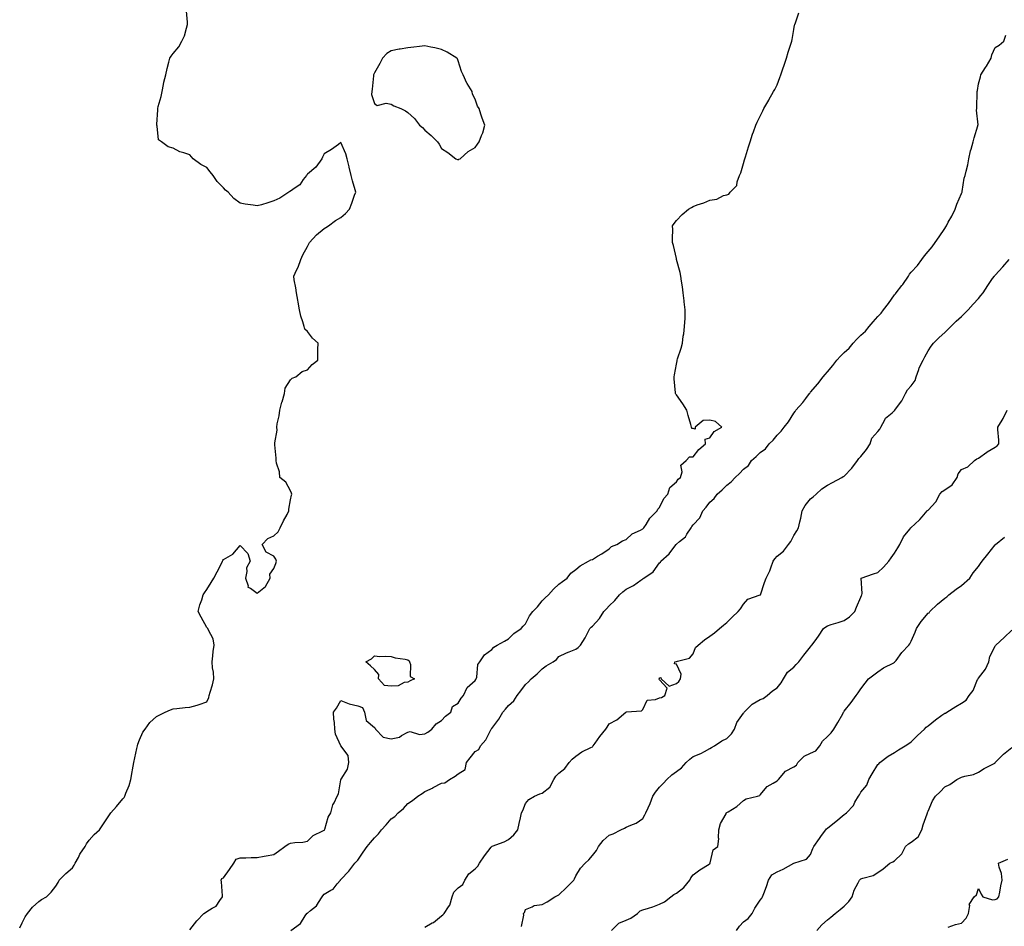
# Model space of a CAD drawing. Units: inches. Extents: x 928883 to 931523, y 7353338 to 7355978.
# Drawn here: x 929797 to 930384, y 7355054 to 7355595 of the extents above; entities that cross this region are included whole.
import ezdxf

# ---------------------------------------------------------------- set-up
doc = ezdxf.new("R2010")
doc.units = ezdxf.units.IN
doc.header["$MEASUREMENT"] = 0
doc.layers.add('Contour_92887353', color=7, linetype='Continuous', true_color=0xd5e209)

msp = doc.modelspace()

# ---------------------------------------------------------------- linework, layer by layer
at = {"layer": 'Contour_92887353'}
for points in [[(929796.59, 7355053.38, 3365), (929798.05, 7355056.38, 3365), (929799.86, 7355060.11, 3365), (929801.17, 7355061.92, 3365), (929804.22, 7355065.75, 3365), (929808.05, 7355069.14, 3365), (929809.68, 7355070.29, 3365), (929812.55, 7355071.92, 3365), (929815.3, 7355074.67, 3365), (929818.05, 7355078.22, 3365), (929819.5, 7355080.47, 3365), (929820.2, 7355081.92, 3365), (929824.13, 7355085.83, 3365), (929828.05, 7355089.14, 3365), (929829.07, 7355090.9, 3365), (929829.71, 7355091.92, 3365), (929831.56, 7355095.43, 3365), (929832.5, 7355097.47, 3365), (929835.53, 7355101.92, 3365), (929836.42, 7355103.55, 3365), (929838.05, 7355105.63, 3365), (929840.97, 7355109, 3365), (929844.08, 7355111.92, 3365), (929845.66, 7355114.32, 3365), (929848.05, 7355117.85, 3365), (929849.77, 7355120.2, 3365), (929850.98, 7355121.92, 3365), (929854.23, 7355125.74, 3365), (929858.05, 7355130.27, 3365), (929858.81, 7355131.16, 3365), (929859.28, 7355131.92, 3365), (929859.91, 7355133.78, 3365), (929861.76, 7355138.21, 3365), (929862.75, 7355141.92, 3365), (929863.6, 7355146.37, 3365), (929863.83, 7355147.7, 3365), (929864.62, 7355151.92, 3365), (929865.13, 7355154.84, 3365), (929866.44, 7355160.31, 3365), (929866.76, 7355161.92, 3365), (929866.97, 7355163, 3365), (929868.05, 7355165.47, 3365), (929869.94, 7355170.03, 3365), (929871.45, 7355171.92, 3365), (929874.09, 7355175.88, 3365), (929878.05, 7355179.4, 3365), (929879.79, 7355180.18, 3365), (929883.33, 7355181.92, 3365), (929886.48, 7355183.49, 3365), (929888.05, 7355183.94, 3365), (929890.26, 7355184.13, 3365), (929895.2, 7355184.77, 3365), (929898.05, 7355185, 3365), (929902.4, 7355186.27, 3365), (929903.48, 7355186.49, 3365), (929908.05, 7355188.25, 3365), (929909.24, 7355190.73, 3365), (929909.61, 7355191.92, 3365), (929910.11, 7355193.98, 3365), (929911.61, 7355198.36, 3365), (929912.26, 7355201.92, 3365), (929912.03, 7355205.9, 3365), (929911.56, 7355208.41, 3365), (929911.31, 7355211.92, 3365), (929911.77, 7355215.64, 3365), (929911.83, 7355218.14, 3365), (929912.46, 7355221.92, 3365), (929911.83, 7355225.7, 3365), (929909.17, 7355230.8, 3365), (929908.83, 7355231.92, 3365), (929908.4, 7355232.27, 3365), (929908.05, 7355232.44, 3365), (929904.78, 7355238.65, 3365), (929903.07, 7355241.92, 3365), (929904.05, 7355245.92, 3365), (929905.19, 7355249.06, 3365), (929906.02, 7355251.92, 3365), (929906.73, 7355253.24, 3365), (929908.05, 7355255.2, 3365), (929910.63, 7355259.33, 3365), (929912.36, 7355261.92, 3365), (929914.37, 7355265.6, 3365), (929916.83, 7355270.7, 3365), (929917.44, 7355271.92, 3365), (929917.58, 7355272.39, 3365), (929918.05, 7355272.91, 3365), (929920.81, 7355274.68, 3365), (929923.73, 7355276.24, 3365), (929928.05, 7355281.31, 3365), (929932.66, 7355276.53, 3365), (929933.97, 7355271.92, 3365), (929931.85, 7355268.12, 3365), (929932.02, 7355265.89, 3365), (929931.09, 7355261.92, 3365), (929932.73, 7355257.24, 3365), (929932.63, 7355256.5, 3365), (929934.09, 7355255.88, 3365), (929938.05, 7355252.95, 3365), (929943.02, 7355256.95, 3365), (929945.93, 7355261.92, 3365), (929945.65, 7355264.32, 3365), (929948.05, 7355267.71, 3365), (929949.28, 7355270.69, 3365), (929949.69, 7355271.92, 3365), (929949.33, 7355273.21, 3365), (929948.05, 7355274.9, 3365), (929943.51, 7355277.38, 3365), (929941.15, 7355281.92, 3365), (929944.43, 7355285.54, 3365), (929948.05, 7355287.1, 3365), (929950.56, 7355289.41, 3365), (929951.92, 7355291.92, 3365), (929953.9, 7355296.07, 3365), (929955.96, 7355299.84, 3365), (929957.06, 7355301.92, 3365), (929956.96, 7355303.01, 3365), (929958.05, 7355308.66, 3365), (929958.64, 7355311.33, 3365), (929958.77, 7355311.92, 3365), (929958.7, 7355312.57, 3365), (929958.05, 7355314.01, 3365), (929955.17, 7355319.04, 3365), (929951.58, 7355321.92, 3365), (929951.46, 7355325.33, 3365), (929949.64, 7355330.34, 3365), (929949.5, 7355331.92, 3365), (929949.46, 7355333.33, 3365), (929948.71, 7355341.26, 3365), (929948.7, 7355341.92, 3365), (929948.61, 7355342.48, 3365), (929949.97, 7355350, 3365), (929949.82, 7355351.92, 3365), (929950.03, 7355353.9, 3365), (929951.34, 7355358.63, 3365), (929951.61, 7355361.92, 3365), (929952.92, 7355366.79, 3365), (929952.97, 7355367, 3365), (929954.38, 7355371.92, 3365), (929954.88, 7355375.09, 3365), (929958.05, 7355380.03, 3365), (929958.96, 7355381.01, 3365), (929961.26, 7355381.92, 3365), (929965, 7355384.97, 3365), (929968.05, 7355386.11, 3365), (929970.83, 7355389.14, 3365), (929974.22, 7355391.92, 3365), (929974.27, 7355395.7, 3365), (929974.4, 7355398.27, 3365), (929974.5, 7355401.92, 3365), (929971.07, 7355404.94, 3365), (929968.05, 7355408.92, 3365), (929966.51, 7355410.38, 3365), (929966.07, 7355411.92, 3365), (929965.36, 7355414.61, 3365), (929964.2, 7355418.07, 3365), (929963.32, 7355421.92, 3365), (929962.52, 7355426.39, 3365), (929962.38, 7355427.59, 3365), (929961.66, 7355431.92, 3365), (929961.15, 7355435.02, 3365), (929960.29, 7355439.68, 3365), (929959.91, 7355441.92, 3365), (929961.66, 7355445.53, 3365), (929962.63, 7355447.33, 3365), (929964.25, 7355451.92, 3365), (929965.45, 7355454.52, 3365), (929968.05, 7355459.65, 3365), (929968.85, 7355461.13, 3365), (929969.3, 7355461.92, 3365), (929973.45, 7355466.52, 3365), (929978.05, 7355470.3, 3365), (929979, 7355470.97, 3365), (929980.65, 7355471.92, 3365), (929984.84, 7355475.13, 3365), (929988.05, 7355476.95, 3365), (929990.75, 7355479.22, 3365), (929993.15, 7355481.92, 3365), (929994.61, 7355485.36, 3365), (929996.22, 7355490.09, 3365), (929996.91, 7355491.92, 3365), (929996.54, 7355493.43, 3365), (929994.87, 7355498.74, 3365), (929994.22, 7355501.92, 3365), (929993.01, 7355506.88, 3365), (929992.98, 7355506.99, 3365), (929991.69, 7355511.92, 3365), (929990.96, 7355514.83, 3365), (929988.05, 7355521.49, 3365), (929986.55, 7355520.42, 3365), (929982.54, 7355517.43, 3365), (929978.05, 7355514.71, 3365), (929977.13, 7355512.84, 3365), (929976.71, 7355511.92, 3365), (929973.05, 7355506.92, 3365), (929968.05, 7355502.69, 3365), (929967.75, 7355502.22, 3365), (929967.47, 7355501.92, 3365), (929965.64, 7355499.51, 3365), (929963.55, 7355496.42, 3365), (929960.72, 7355494.59, 3365), (929958.05, 7355492.62, 3365), (929957.65, 7355492.32, 3365), (929956.99, 7355491.92, 3365), (929951.61, 7355488.36, 3365), (929948.05, 7355486.71, 3365), (929944.41, 7355485.56, 3365), (929940.63, 7355484.5, 3365), (929938.05, 7355483.72, 3365), (929935.8, 7355484.17, 3365), (929930.91, 7355484.78, 3365), (929928.05, 7355485.47, 3365), (929924.33, 7355488.2, 3365), (929920.8, 7355491.92, 3365), (929919.32, 7355493.19, 3365), (929918.05, 7355494.53, 3365), (929914.37, 7355498.24, 3365), (929911.86, 7355501.92, 3365), (929910.21, 7355504.08, 3365), (929908.05, 7355506.72, 3365), (929904.63, 7355508.5, 3365), (929899.99, 7355511.92, 3365), (929899.09, 7355512.95, 3365), (929898.05, 7355514.23, 3365), (929894.48, 7355515.49, 3365), (929892.11, 7355515.98, 3365), (929888.05, 7355518.24, 3365), (929885.07, 7355518.94, 3365), (929881.11, 7355521.92, 3365), (929879.3, 7355523.17, 3365), (929878.59, 7355531.38, 3365), (929878.36, 7355531.92, 3365), (929878.33, 7355532.2, 3365), (929878.91, 7355541.06, 3365), (929878.85, 7355541.92, 3365), (929879.08, 7355542.95, 3365), (929880.97, 7355549, 3365), (929881.43, 7355551.92, 3365), (929882.32, 7355556.19, 3365), (929882.53, 7355557.44, 3365), (929883.6, 7355561.92, 3365), (929884.4, 7355565.57, 3365), (929885.51, 7355569.38, 3365), (929886.12, 7355571.92, 3365), (929886.93, 7355573.04, 3365), (929888.05, 7355574.66, 3365), (929891.38, 7355578.59, 3365), (929893.22, 7355581.92, 3365), (929894.74, 7355585.23, 3365), (929895.92, 7355589.79, 3365), (929896.65, 7355591.92, 3365), (929896.59, 7355593.38, 3365), (929895.92, 7355599.79, 3365)], [(929898.05, 7355052.22, 3364), (929902.25, 7355057.72, 3364), (929906.4, 7355061.92, 3364), (929907.35, 7355062.62, 3364), (929908.05, 7355063.11, 3364), (929911.35, 7355065.22, 3364), (929913.63, 7355066.34, 3364), (929915.85, 7355069.72, 3364), (929917.53, 7355071.92, 3364), (929917.41, 7355072.56, 3364), (929916.95, 7355080.82, 3364), (929916.68, 7355081.92, 3364), (929917.14, 7355082.83, 3364), (929918.05, 7355083.24, 3364), (929921.65, 7355088.32, 3364), (929924.3, 7355091.92, 3364), (929925.61, 7355094.36, 3364), (929928.05, 7355095.16, 3364), (929931.38, 7355095.25, 3364), (929934.65, 7355095.32, 3364), (929938.05, 7355095.41, 3364), (929942.3, 7355096.17, 3364), (929943.5, 7355096.47, 3364), (929948.05, 7355097.18, 3364), (929950.78, 7355099.18, 3364), (929954.71, 7355101.92, 3364), (929956.58, 7355103.4, 3364), (929958.05, 7355104.01, 3364), (929960.51, 7355104.38, 3364), (929965.36, 7355104.61, 3364), (929968.05, 7355105.14, 3364), (929971.48, 7355108.49, 3364), (929977.38, 7355111.25, 3364), (929978.05, 7355111.64, 3364), (929978.2, 7355111.77, 3364), (929978.3, 7355111.92, 3364), (929978.47, 7355112.34, 3364), (929980.46, 7355119.51, 3364), (929982.03, 7355121.92, 3364), (929983.28, 7355126.69, 3364), (929984.02, 7355127.89, 3364), (929985.89, 7355131.92, 3364), (929986.54, 7355133.43, 3364), (929988.05, 7355141.71, 3364), (929988.08, 7355141.89, 3364), (929988.1, 7355141.92, 3364), (929988.15, 7355142.02, 3364), (929991.9, 7355148.07, 3364), (929992.82, 7355151.92, 3364), (929992.29, 7355156.17, 3364), (929988.05, 7355161.92, 3364), (929984.93, 7355168.8, 3364), (929984.42, 7355171.92, 3364), (929984.2, 7355175.77, 3364), (929983.91, 7355177.78, 3364), (929983.69, 7355181.92, 3364), (929985.53, 7355184.44, 3364), (929988.05, 7355188.88, 3364), (929992.98, 7355186.99, 3364), (929993.07, 7355186.94, 3364), (929998.05, 7355185.74, 3364), (930000.96, 7355184.83, 3364), (930002.22, 7355181.92, 3364), (930003.16, 7355177.03, 3364), (930008.05, 7355172.91, 3364), (930008.56, 7355172.44, 3364), (930008.66, 7355171.92, 3364), (930013.25, 7355167.11, 3364), (930018.05, 7355166.21, 3364), (930022.89, 7355167.08, 3364), (930024.16, 7355168.03, 3364), (930028.05, 7355170.05, 3364), (930029.44, 7355170.53, 3364), (930034.82, 7355168.69, 3364), (930038.05, 7355169.06, 3364), (930039.83, 7355170.14, 3364), (930042.28, 7355171.92, 3364), (930044.84, 7355175.13, 3364), (930048.05, 7355177.02, 3364), (930050.4, 7355179.57, 3364), (930053.54, 7355181.92, 3364), (930054.67, 7355185.3, 3364), (930058.05, 7355187.44, 3364), (930059.71, 7355190.27, 3364), (930061.19, 7355191.92, 3364), (930063.26, 7355196.71, 3364), (930068.05, 7355200.9, 3364), (930068.43, 7355201.55, 3364), (930068.67, 7355201.92, 3364), (930069, 7355202.87, 3364), (930069.63, 7355210.34, 3364), (930070.93, 7355211.92, 3364), (930073.69, 7355216.28, 3364), (930078.05, 7355219.35, 3364), (930079.21, 7355220.76, 3364), (930081.15, 7355221.92, 3364), (930085.63, 7355224.34, 3364), (930088.05, 7355225.66, 3364), (930091.12, 7355228.85, 3364), (930095.43, 7355231.92, 3364), (930096.7, 7355233.27, 3364), (930098.05, 7355234.67, 3364), (930100.52, 7355239.45, 3364), (930102.52, 7355241.92, 3364), (930105.16, 7355244.81, 3364), (930108.05, 7355248.37, 3364), (930109.8, 7355250.17, 3364), (930111.75, 7355251.92, 3364), (930114.69, 7355255.28, 3364), (930118.05, 7355258.35, 3364), (930120.14, 7355259.83, 3364), (930122.93, 7355261.92, 3364), (930125.16, 7355264.81, 3364), (930128.05, 7355267.14, 3364), (930130.68, 7355269.29, 3364), (930135.66, 7355271.92, 3364), (930137.13, 7355272.84, 3364), (930138.05, 7355273.08, 3364), (930141.03, 7355274.91, 3364), (930143.56, 7355276.41, 3364), (930148.05, 7355279.4, 3364), (930149.29, 7355280.68, 3364), (930152.55, 7355281.92, 3364), (930155.92, 7355284.06, 3364), (930158.05, 7355284.93, 3364), (930161.61, 7355288.36, 3364), (930166.59, 7355290.46, 3364), (930168.05, 7355291.26, 3364), (930168.36, 7355291.61, 3364), (930168.69, 7355291.92, 3364), (930169.97, 7355293.84, 3364), (930172.26, 7355297.7, 3364), (930176.57, 7355301.92, 3364), (930176.91, 7355303.06, 3364), (930178.05, 7355304.07, 3364), (930180.63, 7355309.34, 3364), (930182.9, 7355311.92, 3364), (930184.09, 7355315.88, 3364), (930188.05, 7355319.21, 3364), (930189.1, 7355320.87, 3364), (930190.49, 7355321.92, 3364), (930191.43, 7355325.3, 3364), (930190.77, 7355329.2, 3364), (930193.94, 7355331.92, 3364), (930195.82, 7355334.15, 3364), (930198.05, 7355334.23, 3364), (930201.38, 7355338.6, 3364), (930205.35, 7355341.92, 3364), (930205.25, 7355344.72, 3364), (930208.05, 7355345.6, 3364), (930210.59, 7355349.38, 3364), (930215.07, 7355351.92, 3364), (930211.37, 7355355.24, 3364), (930208.05, 7355356.13, 3364), (930204.08, 7355355.89, 3364), (930199.31, 7355351.92, 3364), (930199.24, 7355350.73, 3364), (930198.05, 7355351.08, 3364), (930197.28, 7355351.15, 3364), (930196.97, 7355351.92, 3364), (930196.55, 7355353.42, 3364), (930194.98, 7355358.85, 3364), (930194.17, 7355361.92, 3364), (930191.87, 7355365.74, 3364), (930188.05, 7355371.1, 3364), (930187.74, 7355371.61, 3364), (930187.59, 7355371.92, 3364), (930187.54, 7355372.43, 3364), (930186.78, 7355380.65, 3364), (930186.65, 7355381.92, 3364), (930186.93, 7355383.04, 3364), (930188.05, 7355389.42, 3364), (930188.48, 7355391.48, 3364), (930188.56, 7355391.92, 3364), (930188.75, 7355392.63, 3364), (930190.97, 7355399, 3364), (930191.64, 7355401.92, 3364), (930192.17, 7355406.04, 3364), (930192.42, 7355407.55, 3364), (930192.93, 7355411.92, 3364), (930193.18, 7355416.79, 3364), (930193.18, 7355417.05, 3364), (930193.36, 7355421.92, 3364), (930192.76, 7355426.63, 3364), (930192.69, 7355427.27, 3364), (930192.17, 7355431.92, 3364), (930191.67, 7355435.54, 3364), (930191.07, 7355438.9, 3364), (930190.62, 7355441.92, 3364), (930190.26, 7355444.13, 3364), (930188.2, 7355451.77, 3364), (930188.17, 7355451.92, 3364), (930188.16, 7355452.03, 3364), (930188.05, 7355452.5, 3364), (930186.33, 7355460.19, 3364), (930185.75, 7355461.92, 3364), (930185.62, 7355464.35, 3364), (930185.85, 7355469.72, 3364), (930185.72, 7355471.92, 3364), (930186.62, 7355473.34, 3364), (930188.05, 7355475.1, 3364), (930191.41, 7355478.56, 3364), (930195.26, 7355481.92, 3364), (930197.07, 7355482.9, 3364), (930198.05, 7355483.47, 3364), (930200.52, 7355484.38, 3364), (930204.43, 7355485.54, 3364), (930208.05, 7355487.24, 3364), (930212.14, 7355487.83, 3364), (930216.05, 7355489.92, 3364), (930218.05, 7355490.46, 3364), (930219.25, 7355490.72, 3364), (930220.19, 7355491.92, 3364), (930224.05, 7355495.92, 3364), (930224.22, 7355498.09, 3364), (930225.6, 7355501.92, 3364), (930226.4, 7355503.57, 3364), (930228.05, 7355509.12, 3364), (930228.7, 7355511.27, 3364), (930228.8, 7355511.92, 3364), (930229.16, 7355513.03, 3364), (930231.09, 7355518.88, 3364), (930232.01, 7355521.92, 3364), (930233.48, 7355526.49, 3364), (930234.02, 7355527.88, 3364), (930235.45, 7355531.92, 3364), (930236.25, 7355533.72, 3364), (930238.05, 7355537.33, 3364), (930239.5, 7355540.47, 3364), (930240.22, 7355541.92, 3364), (930243.08, 7355546.89, 3364), (930243.19, 7355547.05, 3364), (930246.01, 7355551.92, 3364), (930246.72, 7355553.25, 3364), (930248.05, 7355555.88, 3364), (930249.75, 7355560.22, 3364), (930250.35, 7355561.92, 3364), (930251.53, 7355565.4, 3364), (930252.29, 7355567.67, 3364), (930253.72, 7355571.92, 3364), (930254.66, 7355575.31, 3364), (930256.27, 7355580.14, 3364), (930256.82, 7355581.92, 3364), (930256.96, 7355583.01, 3364), (930258.05, 7355588.84, 3364), (930258.53, 7355591.44, 3364), (930258.67, 7355591.92, 3364), (930259.05, 7355592.92, 3364), (930261.08, 7355598.89, 3364)], [(929958.13, 7355051.92, 3363), (929963.98, 7355055.99, 3363), (929966.81, 7355060.68, 3363), (929967.68, 7355061.92, 3363), (929967.86, 7355062.11, 3363), (929968.05, 7355062.28, 3363), (929969.98, 7355063.86, 3363), (929973.49, 7355066.48, 3363), (929974.68, 7355068.54, 3363), (929976.97, 7355071.92, 3363), (929977.38, 7355072.59, 3363), (929978.05, 7355073.49, 3363), (929982.12, 7355075.99, 3363), (929983.38, 7355076.59, 3363), (929985.82, 7355079.69, 3363), (929987.72, 7355081.92, 3363), (929987.91, 7355082.06, 3363), (929988.05, 7355082.22, 3363), (929992.76, 7355087.21, 3363), (929996.38, 7355091.92, 3363), (929997.23, 7355092.74, 3363), (929998.05, 7355093.78, 3363), (930001.38, 7355098.58, 3363), (930003.81, 7355101.92, 3363), (930005.67, 7355104.3, 3363), (930008.05, 7355107.14, 3363), (930010.41, 7355109.56, 3363), (930012.24, 7355111.92, 3363), (930015.09, 7355114.88, 3363), (930018.05, 7355118.45, 3363), (930020.14, 7355119.83, 3363), (930022.22, 7355121.92, 3363), (930025.34, 7355124.63, 3363), (930028.05, 7355127.65, 3363), (930030.7, 7355129.27, 3363), (930033.87, 7355131.92, 3363), (930036.43, 7355133.54, 3363), (930038.05, 7355134.78, 3363), (930043.03, 7355136.95, 3363), (930043.15, 7355137.02, 3363), (930048.05, 7355139.64, 3363), (930050.08, 7355139.89, 3363), (930052.72, 7355141.92, 3363), (930056.17, 7355143.8, 3363), (930058.05, 7355145.23, 3363), (930062.06, 7355147.91, 3363), (930062.87, 7355151.92, 3363), (930065.1, 7355154.87, 3363), (930068.05, 7355158.49, 3363), (930070.2, 7355159.76, 3363), (930071.32, 7355161.92, 3363), (930074.37, 7355165.6, 3363), (930077.14, 7355171.01, 3363), (930077.67, 7355171.92, 3363), (930077.86, 7355172.1, 3363), (930078.05, 7355172.35, 3363), (930082.22, 7355177.75, 3363), (930084.6, 7355181.92, 3363), (930086.21, 7355183.76, 3363), (930088.05, 7355185.99, 3363), (930091.18, 7355188.79, 3363), (930093.03, 7355191.92, 3363), (930095.27, 7355194.7, 3363), (930098.05, 7355198.47, 3363), (930099.88, 7355200.09, 3363), (930101.39, 7355201.92, 3363), (930105.07, 7355204.9, 3363), (930108.05, 7355207.92, 3363), (930110.42, 7355209.55, 3363), (930114.58, 7355211.92, 3363), (930116.56, 7355213.41, 3363), (930118.05, 7355215.27, 3363), (930122.59, 7355217.38, 3363), (930124.06, 7355217.93, 3363), (930128.05, 7355219.55, 3363), (930129.4, 7355220.57, 3363), (930130.78, 7355221.92, 3363), (930133.73, 7355226.24, 3363), (930134.87, 7355228.74, 3363), (930136.52, 7355231.92, 3363), (930137.29, 7355232.68, 3363), (930138.05, 7355233.36, 3363), (930142.11, 7355237.86, 3363), (930144.86, 7355241.92, 3363), (930146.39, 7355243.58, 3363), (930148.05, 7355245.4, 3363), (930151.41, 7355248.56, 3363), (930154.1, 7355251.92, 3363), (930156.21, 7355253.76, 3363), (930158.05, 7355255.41, 3363), (930162.47, 7355257.5, 3363), (930166.77, 7355260.63, 3363), (930168.05, 7355261.5, 3363), (930168.31, 7355261.66, 3363), (930168.66, 7355261.92, 3363), (930174.27, 7355265.7, 3363), (930178.05, 7355270.95, 3363), (930178.47, 7355271.5, 3363), (930178.79, 7355271.92, 3363), (930183.67, 7355276.3, 3363), (930187.09, 7355280.96, 3363), (930187.83, 7355281.92, 3363), (930187.94, 7355282.03, 3363), (930188.05, 7355282.16, 3363), (930189.81, 7355283.68, 3363), (930193.38, 7355286.59, 3363), (930194.23, 7355288.09, 3363), (930196.77, 7355291.92, 3363), (930197.34, 7355292.63, 3363), (930198.05, 7355293.59, 3363), (930202.09, 7355297.88, 3363), (930203.87, 7355301.92, 3363), (930205.75, 7355304.22, 3363), (930208.05, 7355307.2, 3363), (930210.62, 7355309.35, 3363), (930212.34, 7355311.92, 3363), (930215.35, 7355314.62, 3363), (930218.05, 7355317.39, 3363), (930220.69, 7355319.28, 3363), (930223.14, 7355321.92, 3363), (930225.65, 7355324.32, 3363), (930228.05, 7355326.77, 3363), (930230.93, 7355329.04, 3363), (930232.89, 7355331.92, 3363), (930235.6, 7355334.37, 3363), (930238.05, 7355336.77, 3363), (930241.08, 7355338.89, 3363), (930243.39, 7355341.92, 3363), (930245.76, 7355344.21, 3363), (930248.05, 7355347.09, 3363), (930250.56, 7355349.41, 3363), (930252.31, 7355351.92, 3363), (930254.9, 7355355.08, 3363), (930258.05, 7355360.3, 3363), (930258.78, 7355361.19, 3363), (930259.22, 7355361.92, 3363), (930263.34, 7355366.63, 3363), (930265.14, 7355369.01, 3363), (930267.39, 7355371.92, 3363), (930267.68, 7355372.29, 3363), (930268.05, 7355372.74, 3363), (930272.35, 7355377.62, 3363), (930275.48, 7355381.92, 3363), (930276.7, 7355383.27, 3363), (930278.05, 7355384.86, 3363), (930281.35, 7355388.62, 3363), (930283.74, 7355391.92, 3363), (930285.77, 7355394.2, 3363), (930288.05, 7355396.39, 3363), (930291.01, 7355398.95, 3363), (930293.48, 7355401.92, 3363), (930295.66, 7355404.31, 3363), (930298.05, 7355406.76, 3363), (930300.8, 7355409.16, 3363), (930302.93, 7355411.92, 3363), (930305.36, 7355414.61, 3363), (930308.05, 7355417.81, 3363), (930310.09, 7355419.88, 3363), (930311.56, 7355421.92, 3363), (930314.41, 7355425.56, 3363), (930318.05, 7355430.8, 3363), (930318.58, 7355431.39, 3363), (930318.95, 7355431.92, 3363), (930322.45, 7355436.33, 3363), (930322.99, 7355436.98, 3363), (930326.36, 7355441.92, 3363), (930326.98, 7355443, 3363), (930328.05, 7355444.22, 3363), (930331.78, 7355448.19, 3363), (930334.44, 7355451.92, 3363), (930335.89, 7355454.08, 3363), (930338.05, 7355456.59, 3363), (930340.6, 7355459.37, 3363), (930342.34, 7355461.92, 3363), (930344.66, 7355465.32, 3363), (930348.05, 7355470.4, 3363), (930348.69, 7355471.28, 3363), (930349.02, 7355471.92, 3363), (930350.12, 7355473.99, 3363), (930352.24, 7355477.73, 3363), (930354.14, 7355481.92, 3363), (930355.14, 7355484.83, 3363), (930358.05, 7355491.26, 3363), (930358.27, 7355491.7, 3363), (930358.36, 7355491.92, 3363), (930358.45, 7355492.32, 3363), (930359.66, 7355500.31, 3363), (930360.09, 7355501.92, 3363), (930360.68, 7355504.54, 3363), (930361.67, 7355508.3, 3363), (930362.4, 7355511.92, 3363), (930363.4, 7355516.57, 3363), (930363.77, 7355517.64, 3363), (930364.92, 7355521.92, 3363), (930365.59, 7355524.38, 3363), (930367.72, 7355531.59, 3363), (930367.81, 7355531.92, 3363), (930367.83, 7355532.14, 3363), (930367, 7355540.86, 3363), (930367.04, 7355541.92, 3363), (930367.11, 7355542.86, 3363), (930367.25, 7355551.12, 3363), (930367.3, 7355551.92, 3363), (930367.43, 7355552.54, 3363), (930368.05, 7355556.45, 3363), (930369.28, 7355560.69, 3363), (930369.52, 7355561.92, 3363), (930372.39, 7355566.26, 3363), (930372.93, 7355567.04, 3363), (930375.7, 7355571.92, 3363), (930376.14, 7355573.83, 3363), (930378.05, 7355578.21, 3363), (930380.44, 7355579.53, 3363), (930383.25, 7355581.92, 3363), (930384.45, 7355585.52, 3363)], [(930038.05, 7355053.87, 3362), (930042.52, 7355056.39, 3362), (930043.24, 7355056.73, 3362), (930048.05, 7355060.68, 3362), (930048.77, 7355061.2, 3362), (930049.58, 7355061.92, 3362), (930052.13, 7355066, 3362), (930052.92, 7355067.05, 3362), (930054.41, 7355071.92, 3362), (930055.3, 7355074.67, 3362), (930058.05, 7355077.25, 3362), (930060.76, 7355079.22, 3362), (930061.88, 7355081.92, 3362), (930064.23, 7355085.74, 3362), (930068.05, 7355088.69, 3362), (930069.71, 7355090.26, 3362), (930070.71, 7355091.92, 3362), (930073.61, 7355096.36, 3362), (930077.6, 7355101.47, 3362), (930077.94, 7355101.92, 3362), (930078, 7355101.97, 3362), (930078.05, 7355102.02, 3362), (930078.23, 7355102.1, 3362), (930085.3, 7355104.67, 3362), (930088.05, 7355106.05, 3362), (930091.16, 7355108.81, 3362), (930093.47, 7355111.92, 3362), (930094.32, 7355115.65, 3362), (930095.11, 7355118.97, 3362), (930095.77, 7355121.92, 3362), (930096.58, 7355123.39, 3362), (930098.05, 7355127.54, 3362), (930100.06, 7355129.92, 3362), (930103.51, 7355131.92, 3362), (930106.65, 7355133.32, 3362), (930108.05, 7355133.78, 3362), (930112.58, 7355137.39, 3362), (930114.89, 7355141.92, 3362), (930116.11, 7355143.86, 3362), (930118.05, 7355145.73, 3362), (930121.5, 7355148.47, 3362), (930124.18, 7355151.92, 3362), (930125.98, 7355153.99, 3362), (930128.05, 7355155.77, 3362), (930131.65, 7355158.32, 3362), (930137.01, 7355160.88, 3362), (930138.05, 7355161.44, 3362), (930138.3, 7355161.67, 3362), (930138.48, 7355161.92, 3362), (930139.59, 7355163.46, 3362), (930142.46, 7355167.51, 3362), (930146.01, 7355171.92, 3362), (930146.82, 7355173.15, 3362), (930148.05, 7355175.08, 3362), (930152.6, 7355177.37, 3362), (930157.81, 7355181.92, 3362), (930157.93, 7355182.04, 3362), (930158.05, 7355182.08, 3362), (930158.3, 7355182.17, 3362), (930167.21, 7355182.75, 3362), (930168.05, 7355183.56, 3362), (930170.71, 7355189.26, 3362), (930175.6, 7355189.47, 3362), (930178.05, 7355190.51, 3362), (930179.17, 7355190.8, 3362), (930181.11, 7355191.92, 3362), (930182.51, 7355196.38, 3362), (930178.05, 7355201.2, 3362), (930177.81, 7355201.67, 3362), (930177.85, 7355201.92, 3362), (930177.9, 7355202.07, 3362), (930178.05, 7355202.49, 3362), (930178.74, 7355202.61, 3362), (930178.87, 7355201.92, 3362), (930183.66, 7355197.53, 3362), (930188.05, 7355199.14, 3362), (930189.58, 7355200.39, 3362), (930190.47, 7355201.92, 3362), (930190.79, 7355204.66, 3362), (930188.05, 7355210.6, 3362), (930186.98, 7355210.85, 3362), (930187.1, 7355211.92, 3362), (930187.81, 7355212.17, 3362), (930188.05, 7355212.22, 3362), (930188.6, 7355212.47, 3362), (930195.81, 7355214.16, 3362), (930198.05, 7355216.72, 3362), (930199.41, 7355220.56, 3362), (930200.93, 7355221.92, 3362), (930204.85, 7355225.12, 3362), (930208.05, 7355227.33, 3362), (930210.7, 7355229.27, 3362), (930213.73, 7355231.92, 3362), (930216.15, 7355233.82, 3362), (930218.05, 7355235.38, 3362), (930221.33, 7355238.64, 3362), (930224.81, 7355241.92, 3362), (930226.32, 7355243.65, 3362), (930228.05, 7355246.37, 3362), (930230.56, 7355249.41, 3362), (930238.02, 7355251.89, 3362), (930238.05, 7355251.91, 3362), (930238.07, 7355251.92, 3362), (930238.09, 7355251.96, 3362), (930240.6, 7355259.36, 3362), (930241.58, 7355261.92, 3362), (930243.75, 7355266.22, 3362), (930244.25, 7355268.12, 3362), (930245.64, 7355271.92, 3362), (930246.66, 7355273.31, 3362), (930248.05, 7355275.09, 3362), (930251.9, 7355278.07, 3362), (930254.9, 7355281.92, 3362), (930256.18, 7355283.79, 3362), (930258.05, 7355287.22, 3362), (930259.88, 7355290.09, 3362), (930260.77, 7355291.92, 3362), (930261.53, 7355295.4, 3362), (930262.28, 7355297.69, 3362), (930262.98, 7355301.92, 3362), (930264.76, 7355305.21, 3362), (930268.05, 7355309.25, 3362), (930269.61, 7355310.36, 3362), (930271.29, 7355311.92, 3362), (930274.82, 7355315.15, 3362), (930278.05, 7355317.34, 3362), (930281.03, 7355318.94, 3362), (930286.66, 7355321.92, 3362), (930287.51, 7355322.46, 3362), (930288.05, 7355322.66, 3362), (930292.52, 7355327.45, 3362), (930296.08, 7355331.92, 3362), (930296.83, 7355333.14, 3362), (930298.05, 7355334.32, 3362), (930301.45, 7355338.52, 3362), (930303.63, 7355341.92, 3362), (930304.56, 7355345.4, 3362), (930308.05, 7355349.31, 3362), (930309.36, 7355350.61, 3362), (930309.98, 7355351.92, 3362), (930312.32, 7355356.19, 3362), (930312.72, 7355357.25, 3362), (930316.62, 7355360.49, 3362), (930318.05, 7355361.76, 3362), (930318.15, 7355361.82, 3362), (930318.23, 7355361.92, 3362), (930318.65, 7355362.52, 3362), (930322.41, 7355367.56, 3362), (930324.59, 7355371.92, 3362), (930325.78, 7355374.19, 3362), (930328.05, 7355376.44, 3362), (930330.32, 7355379.65, 3362), (930330.9, 7355381.92, 3362), (930332.48, 7355386.35, 3362), (930332.69, 7355387.28, 3362), (930335.21, 7355391.92, 3362), (930336.1, 7355393.87, 3362), (930338.05, 7355397.36, 3362), (930339.82, 7355400.15, 3362), (930341.39, 7355401.92, 3362), (930344.65, 7355405.33, 3362), (930348.05, 7355408.41, 3362), (930349.82, 7355410.15, 3362), (930351.68, 7355411.92, 3362), (930354.89, 7355415.08, 3362), (930358.05, 7355417.92, 3362), (930360.06, 7355419.91, 3362), (930362.03, 7355421.92, 3362), (930364.86, 7355425.11, 3362), (930368.05, 7355428.61, 3362), (930369.57, 7355430.4, 3362), (930370.84, 7355431.92, 3362), (930373.69, 7355436.28, 3362), (930376.55, 7355440.42, 3362), (930377.58, 7355441.92, 3362), (930377.77, 7355442.2, 3362), (930378.05, 7355442.44, 3362), (930382.58, 7355447.39, 3362), (930386.49, 7355451.92, 3362)], [(930095.67, 7355054.3, 3361), (930097.05, 7355060.93, 3361), (930096.99, 7355061.92, 3361), (930097.4, 7355062.57, 3361), (930098.05, 7355064.43, 3361), (930102.09, 7355065.96, 3361), (930103.24, 7355066.73, 3361), (930108.05, 7355067.38, 3361), (930111.05, 7355068.92, 3361), (930115.64, 7355071.92, 3361), (930117.23, 7355072.74, 3361), (930118.05, 7355073.04, 3361), (930122.47, 7355077.5, 3361), (930126.88, 7355081.92, 3361), (930127.3, 7355082.67, 3361), (930128.05, 7355084.38, 3361), (930130.89, 7355089.08, 3361), (930133.64, 7355091.92, 3361), (930135.93, 7355094.04, 3361), (930138.05, 7355096.59, 3361), (930140.37, 7355099.6, 3361), (930141.52, 7355101.92, 3361), (930144.44, 7355105.54, 3361), (930148.05, 7355108.64, 3361), (930150.44, 7355109.53, 3361), (930154.92, 7355111.92, 3361), (930157.06, 7355112.9, 3361), (930158.05, 7355113.44, 3361), (930160.86, 7355114.73, 3361), (930164.14, 7355115.83, 3361), (930168.05, 7355118.71, 3361), (930169.15, 7355120.82, 3361), (930169.86, 7355121.92, 3361), (930171.17, 7355125.04, 3361), (930172.31, 7355127.66, 3361), (930174.02, 7355131.92, 3361), (930175.57, 7355134.4, 3361), (930178.05, 7355137.28, 3361), (930180.34, 7355139.63, 3361), (930182.32, 7355141.92, 3361), (930185.26, 7355144.71, 3361), (930188.05, 7355146.61, 3361), (930191.08, 7355148.9, 3361), (930193.88, 7355151.92, 3361), (930195.96, 7355154.01, 3361), (930198.05, 7355155.66, 3361), (930202.58, 7355157.39, 3361), (930204.75, 7355158.62, 3361), (930208.05, 7355160.27, 3361), (930209, 7355160.97, 3361), (930210.75, 7355161.92, 3361), (930215.08, 7355164.89, 3361), (930218.05, 7355166.34, 3361), (930220.81, 7355169.15, 3361), (930222.74, 7355171.92, 3361), (930224.07, 7355175.9, 3361), (930228.05, 7355181.4, 3361), (930228.31, 7355181.66, 3361), (930228.53, 7355181.92, 3361), (930233.13, 7355186.84, 3361), (930238.05, 7355189.52, 3361), (930239.85, 7355190.12, 3361), (930242.09, 7355191.92, 3361), (930245.25, 7355194.72, 3361), (930248.05, 7355196.44, 3361), (930250.57, 7355199.4, 3361), (930251.83, 7355201.92, 3361), (930254.22, 7355205.76, 3361), (930258.05, 7355208.91, 3361), (930259.49, 7355210.48, 3361), (930260.94, 7355211.92, 3361), (930264.05, 7355215.92, 3361), (930268.05, 7355221, 3361), (930268.46, 7355221.51, 3361), (930268.81, 7355221.92, 3361), (930270.73, 7355224.6, 3361), (930272.68, 7355227.28, 3361), (930275.68, 7355231.92, 3361), (930277.07, 7355232.89, 3361), (930278.05, 7355233.54, 3361), (930280.38, 7355234.25, 3361), (930284.5, 7355235.47, 3361), (930288.05, 7355236.59, 3361), (930291.18, 7355238.79, 3361), (930294.31, 7355241.92, 3361), (930295.43, 7355244.54, 3361), (930298.05, 7355250.49, 3361), (930298.45, 7355251.52, 3361), (930298.58, 7355251.92, 3361), (930298.85, 7355252.72, 3361), (930298.13, 7355261.84, 3361), (930298.25, 7355261.92, 3361), (930305.51, 7355264.47, 3361), (930308.05, 7355265.28, 3361), (930311.51, 7355268.46, 3361), (930314.59, 7355271.92, 3361), (930316.03, 7355273.94, 3361), (930318.05, 7355276.78, 3361), (930320.06, 7355279.91, 3361), (930321.15, 7355281.92, 3361), (930323.44, 7355286.53, 3361), (930327.18, 7355291.05, 3361), (930327.86, 7355291.92, 3361), (930328.05, 7355292.1, 3361), (930330.16, 7355294.03, 3361), (930333.2, 7355296.77, 3361), (930334.55, 7355298.42, 3361), (930337.5, 7355301.92, 3361), (930337.76, 7355302.21, 3361), (930338.05, 7355302.33, 3361), (930342.62, 7355307.35, 3361), (930345.14, 7355311.92, 3361), (930346.38, 7355313.59, 3361), (930348.05, 7355314.57, 3361), (930352.46, 7355317.51, 3361), (930355.31, 7355321.92, 3361), (930355.94, 7355324.03, 3361), (930358.05, 7355326.57, 3361), (930361.68, 7355328.29, 3361), (930365.71, 7355331.92, 3361), (930367.05, 7355332.92, 3361), (930368.05, 7355333.49, 3361), (930373, 7355336.97, 3361), (930373.22, 7355337.09, 3361), (930378.05, 7355339.87, 3361), (930379.22, 7355340.75, 3361), (930380.24, 7355341.92, 3361), (930380.34, 7355344.21, 3361), (930379.57, 7355350.4, 3361), (930379.66, 7355351.92, 3361), (930382.2, 7355356.07, 3361), (930382.87, 7355357.1, 3361), (930385.2, 7355361.92, 3361)], [(930149.27, 7355051.92, 3360), (930153.69, 7355056.28, 3360), (930158.05, 7355057.96, 3360), (930160.81, 7355059.16, 3360), (930164.83, 7355061.92, 3360), (930166.46, 7355063.51, 3360), (930168.05, 7355064.1, 3360), (930171.37, 7355065.24, 3360), (930173.91, 7355066.06, 3360), (930178.05, 7355067.57, 3360), (930180.94, 7355069.03, 3360), (930184.75, 7355071.92, 3360), (930186.59, 7355073.38, 3360), (930188.05, 7355074.15, 3360), (930192.51, 7355077.46, 3360), (930196.01, 7355081.92, 3360), (930196.7, 7355083.27, 3360), (930198.05, 7355085.07, 3360), (930202.01, 7355087.96, 3360), (930207.53, 7355091.4, 3360), (930208.05, 7355091.73, 3360), (930208.13, 7355091.84, 3360), (930208.15, 7355091.92, 3360), (930208.25, 7355092.12, 3360), (930210.05, 7355099.92, 3360), (930212.8, 7355101.92, 3360), (930213.41, 7355106.56, 3360), (930213.18, 7355107.05, 3360), (930213.37, 7355111.92, 3360), (930214.35, 7355115.62, 3360), (930217.62, 7355121.48, 3360), (930217.8, 7355121.92, 3360), (930217.9, 7355122.07, 3360), (930218.05, 7355122.19, 3360), (930218.82, 7355122.69, 3360), (930224.12, 7355125.85, 3360), (930228.05, 7355129.33, 3360), (930229.64, 7355130.33, 3360), (930236.34, 7355131.92, 3360), (930237.69, 7355132.27, 3360), (930238.05, 7355132.77, 3360), (930242.21, 7355137.76, 3360), (930245.8, 7355139.67, 3360), (930248.05, 7355141.12, 3360), (930248.55, 7355141.42, 3360), (930248.89, 7355141.92, 3360), (930253.08, 7355146.89, 3360), (930258.05, 7355149.46, 3360), (930259.59, 7355150.38, 3360), (930260.4, 7355151.92, 3360), (930264.13, 7355155.84, 3360), (930268.05, 7355157.65, 3360), (930271.08, 7355158.89, 3360), (930273.53, 7355161.92, 3360), (930275.16, 7355164.81, 3360), (930278.05, 7355167.5, 3360), (930280.34, 7355169.63, 3360), (930281.83, 7355171.92, 3360), (930284.21, 7355175.76, 3360), (930287.21, 7355181.08, 3360), (930287.69, 7355181.92, 3360), (930287.82, 7355182.15, 3360), (930288.05, 7355182.51, 3360), (930292.17, 7355187.8, 3360), (930295.15, 7355191.92, 3360), (930296.4, 7355193.57, 3360), (930298.05, 7355195.92, 3360), (930300.59, 7355199.38, 3360), (930302.54, 7355201.92, 3360), (930305.64, 7355204.32, 3360), (930308.05, 7355206.14, 3360), (930311.56, 7355208.41, 3360), (930317.63, 7355211.51, 3360), (930318.05, 7355211.73, 3360), (930318.16, 7355211.81, 3360), (930318.28, 7355211.92, 3360), (930318.99, 7355212.86, 3360), (930322.41, 7355217.56, 3360), (930326.6, 7355221.92, 3360), (930327.15, 7355222.82, 3360), (930328.05, 7355224.26, 3360), (930330.34, 7355229.63, 3360), (930331.22, 7355231.92, 3360), (930333.98, 7355235.99, 3360), (930338.05, 7355240.96, 3360), (930338.67, 7355241.3, 3360), (930339.12, 7355241.92, 3360), (930343.63, 7355246.34, 3360), (930348.05, 7355249.88, 3360), (930349.28, 7355250.69, 3360), (930350.51, 7355251.92, 3360), (930354.73, 7355255.24, 3360), (930358.05, 7355257.61, 3360), (930363.05, 7355261.92, 3360), (930364.95, 7355265.02, 3360), (930368.05, 7355268.74, 3360), (930369.35, 7355270.62, 3360), (930370.32, 7355271.92, 3360), (930373.72, 7355276.25, 3360), (930378.05, 7355281.77, 3360), (930378.13, 7355281.84, 3360), (930378.2, 7355281.92, 3360), (930383.63, 7355286.34, 3360)], [(930223.86, 7355051.92, 3359), (930225.59, 7355054.38, 3359), (930228.05, 7355056.97, 3359), (930230.86, 7355059.11, 3359), (930233.24, 7355061.92, 3359), (930234.81, 7355065.16, 3359), (930238.05, 7355070.03, 3359), (930238.87, 7355071.1, 3359), (930239.39, 7355071.92, 3359), (930240.14, 7355074.01, 3359), (930241.78, 7355078.19, 3359), (930242.96, 7355081.92, 3359), (930244.96, 7355085.01, 3359), (930248.05, 7355086.91, 3359), (930251.62, 7355088.35, 3359), (930257.99, 7355091.92, 3359), (930258.03, 7355091.94, 3359), (930258.05, 7355091.95, 3359), (930258.12, 7355091.99, 3359), (930265.57, 7355094.4, 3359), (930268.05, 7355097.09, 3359), (930269.29, 7355100.68, 3359), (930270.05, 7355101.92, 3359), (930273.28, 7355106.68, 3359), (930274.55, 7355108.42, 3359), (930277.07, 7355111.92, 3359), (930277.56, 7355112.41, 3359), (930278.05, 7355112.83, 3359), (930282.3, 7355116.17, 3359), (930283.14, 7355116.82, 3359), (930288.05, 7355121, 3359), (930288.6, 7355121.37, 3359), (930289.36, 7355121.92, 3359), (930293.56, 7355126.41, 3359), (930294.46, 7355128.33, 3359), (930296.52, 7355131.92, 3359), (930297.18, 7355132.79, 3359), (930298.05, 7355134.32, 3359), (930301.49, 7355138.48, 3359), (930302.74, 7355141.92, 3359), (930304.66, 7355145.31, 3359), (930308.05, 7355150.78, 3359), (930308.68, 7355151.29, 3359), (930309.27, 7355151.92, 3359), (930314.28, 7355155.69, 3359), (930318.05, 7355157.95, 3359), (930320.47, 7355159.5, 3359), (930324.37, 7355161.92, 3359), (930326.55, 7355163.42, 3359), (930328.05, 7355164.27, 3359), (930331.84, 7355168.13, 3359), (930335.96, 7355171.92, 3359), (930336.95, 7355173.02, 3359), (930338.05, 7355173.86, 3359), (930342.48, 7355177.49, 3359), (930346.32, 7355180.18, 3359), (930348.05, 7355181.43, 3359), (930348.46, 7355181.51, 3359), (930349.3, 7355181.92, 3359), (930354.66, 7355185.31, 3359), (930358.05, 7355187.46, 3359), (930360.83, 7355189.14, 3359), (930362.55, 7355191.92, 3359), (930364.97, 7355195, 3359), (930367.61, 7355201.48, 3359), (930367.84, 7355201.92, 3359), (930367.91, 7355202.06, 3359), (930368.05, 7355202.23, 3359), (930372.35, 7355207.62, 3359), (930374.28, 7355211.92, 3359), (930374.84, 7355215.13, 3359), (930378.05, 7355221.35, 3359), (930378.28, 7355221.69, 3359), (930378.45, 7355221.92, 3359), (930383.47, 7355226.5, 3359), (930388.05, 7355230.91, 3359)], [(930271.75, 7355051.92, 3358), (930274.64, 7355055.33, 3358), (930278.05, 7355058.17, 3358), (930280.19, 7355059.78, 3358), (930282.65, 7355061.92, 3358), (930285.6, 7355064.36, 3358), (930288.05, 7355066.28, 3358), (930290.8, 7355069.17, 3358), (930292.75, 7355071.92, 3358), (930294.07, 7355075.9, 3358), (930296.49, 7355080.36, 3358), (930297.2, 7355081.92, 3358), (930297.65, 7355082.32, 3358), (930298.05, 7355082.64, 3358), (930299.26, 7355083.12, 3358), (930305.25, 7355084.72, 3358), (930308.05, 7355086.52, 3358), (930311.34, 7355088.63, 3358), (930315.29, 7355091.92, 3358), (930317.13, 7355092.84, 3358), (930318.05, 7355093.36, 3358), (930322.42, 7355097.56, 3358), (930324.63, 7355101.92, 3358), (930326.42, 7355103.55, 3358), (930328.05, 7355104.59, 3358), (930332.23, 7355107.74, 3358), (930334.37, 7355111.92, 3358), (930335.09, 7355114.88, 3358), (930337.53, 7355121.4, 3358), (930337.68, 7355121.92, 3358), (930337.8, 7355122.17, 3358), (930338.05, 7355123.09, 3358), (930340.74, 7355129.23, 3358), (930342.44, 7355131.92, 3358), (930345.36, 7355134.61, 3358), (930348.05, 7355137.51, 3358), (930351.09, 7355138.88, 3358), (930355.12, 7355141.92, 3358), (930357.15, 7355142.82, 3358), (930358.05, 7355143.18, 3358), (930359.92, 7355143.79, 3358), (930365.09, 7355144.89, 3358), (930368.05, 7355146.27, 3358), (930371.53, 7355148.44, 3358), (930377.84, 7355151.71, 3358), (930378.05, 7355151.83, 3358), (930378.1, 7355151.87, 3358), (930378.14, 7355151.92, 3358), (930383.05, 7355156.92, 3358), (930388.05, 7355160.89, 3358)], [(930350.09, 7355053.96, 3357), (930354.48, 7355055.5, 3357), (930358.05, 7355056.31, 3357), (930360.76, 7355059.2, 3357), (930362.15, 7355061.92, 3357), (930362.86, 7355066.74, 3357), (930362.65, 7355067.32, 3357), (930365.5, 7355071.92, 3357), (930366.85, 7355073.12, 3357), (930368.05, 7355076.99, 3357), (930369.76, 7355073.63, 3357), (930370.69, 7355071.92, 3357), (930376.38, 7355070.24, 3357), (930378.05, 7355070.29, 3357), (930379.18, 7355070.79, 3357), (930380.28, 7355071.92, 3357), (930380.8, 7355074.67, 3357), (930381.48, 7355078.49, 3357), (930382.14, 7355081.92, 3357), (930381.88, 7355085.76, 3357), (930380.38, 7355089.59, 3357), (930380.1, 7355091.92, 3357), (930385.53, 7355094.44, 3357)]]:
    msp.add_polyline3d(points, dxfattribs=at)
for points in [[(930058.05, 7355511.28, 3365), (930058.39, 7355511.58, 3365), (930059.11, 7355511.92, 3365), (930063.83, 7355516.14, 3365), (930068.05, 7355518.53, 3365), (930069.5, 7355520.47, 3365), (930070.56, 7355521.92, 3365), (930071.95, 7355525.82, 3365), (930072.56, 7355527.41, 3365), (930073.94, 7355531.92, 3365), (930072.23, 7355536.1, 3365), (930071.56, 7355538.41, 3365), (930070.39, 7355541.92, 3365), (930069.44, 7355543.31, 3365), (930068.05, 7355547.39, 3365), (930066.46, 7355550.34, 3365), (930066.27, 7355551.92, 3365), (930063.29, 7355556.68, 3365), (930063.09, 7355556.97, 3365), (930060.84, 7355561.92, 3365), (930060.01, 7355563.88, 3365), (930058.05, 7355570.32, 3365), (930057.47, 7355571.34, 3365), (930057.1, 7355571.92, 3365), (930051.46, 7355575.34, 3365), (930048.05, 7355577.05, 3365), (930044.05, 7355577.91, 3365), (930041.6, 7355578.37, 3365), (930038.05, 7355579.11, 3365), (930034.91, 7355578.78, 3365), (930031.55, 7355578.42, 3365), (930028.05, 7355578.06, 3365), (930023.36, 7355577.23, 3365), (930022.78, 7355577.19, 3365), (930018.05, 7355576.12, 3365), (930015.41, 7355574.56, 3365), (930012.93, 7355571.92, 3365), (930011.3, 7355568.68, 3365), (930008.05, 7355563.01, 3365), (930007.69, 7355562.28, 3365), (930007.57, 7355561.92, 3365), (930007.49, 7355561.36, 3365), (930006.63, 7355553.34, 3365), (930006.4, 7355551.92, 3365), (930006.29, 7355550.16, 3365), (930008.05, 7355544.75, 3365), (930009.68, 7355543.55, 3365), (930014.99, 7355544.98, 3365), (930018.05, 7355544.41, 3365), (930019.64, 7355543.51, 3365), (930023.82, 7355541.92, 3365), (930026.51, 7355540.38, 3365), (930028.05, 7355539.4, 3365), (930032.01, 7355535.88, 3365), (930034.87, 7355531.92, 3365), (930036.62, 7355530.49, 3365), (930038.05, 7355528.91, 3365), (930041.89, 7355525.76, 3365), (930045.68, 7355521.92, 3365), (930046.62, 7355520.49, 3365), (930048.05, 7355517.92, 3365), (930051.8, 7355515.67, 3365), (930056.62, 7355511.92, 3365), (930057.57, 7355511.44, 3365)], [(930028.05, 7355199.91, 3364), (930025.76, 7355199.62, 3364), (930022.19, 7355197.78, 3364), (930018.05, 7355197.59, 3364), (930014.12, 7355197.99, 3364), (930010.54, 7355201.92, 3364), (930010.58, 7355204.45, 3364), (930008.05, 7355207.38, 3364), (930005.66, 7355209.53, 3364), (930002.91, 7355211.92, 3364), (930006.21, 7355213.76, 3364), (930008.05, 7355215.65, 3364), (930011.34, 7355215.21, 3364), (930014.48, 7355215.49, 3364), (930018.05, 7355215.18, 3364), (930020.49, 7355214.36, 3364), (930026.36, 7355213.61, 3364), (930028.05, 7355213.2, 3364), (930028.68, 7355212.55, 3364), (930028.96, 7355211.92, 3364), (930029.53, 7355210.43, 3364), (930029.44, 7355203.31, 3364), (930032.01, 7355201.92, 3364), (930029.28, 7355200.69, 3364)]]:
    msp.add_polyline3d(points, close=True, dxfattribs=at)

doc.saveas('drawing.dxf')
